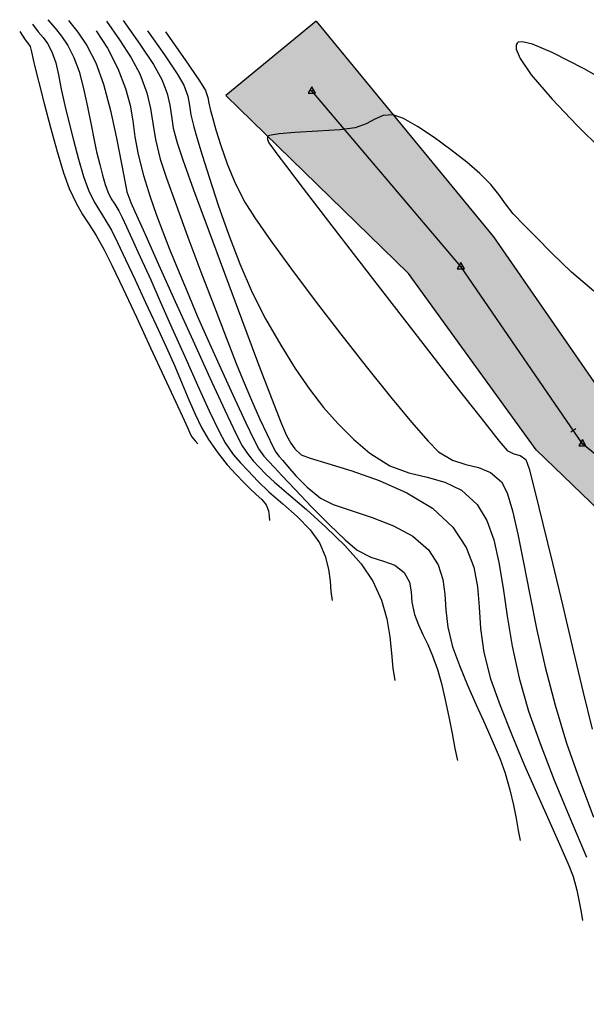
# Model space of a CAD drawing. Units: metres. Extents: x 380525 to 380771, y 8389901 to 8390222.
# Drawn here: x 380525 to 380543, y 8390117 to 8390149 of the extents above; entities that cross this region are included whole.
import ezdxf

# ---------------------------------------------------------------- set-up
doc = ezdxf.new("R2010")
doc.units = ezdxf.units.M
for name, color, linetype in [('04_ALI', 7, 'Continuous'), ('AA_Borde_Rio', 150, 'Continuous'), ('C-ROAD-MARK', 251, 'Continuous'), ('GAP_TOPO_Curva-Indice (M)', 15, 'Continuous'), ('GAP_TOPO_Curva-Intermedia (M)', 33, 'Continuous')]:
    doc.layers.add(name, color=color, linetype=linetype)

msp = doc.modelspace()

# ---------------------------------------------------------------- hatches: boundary and pattern name
at = {"layer": 'AA_Borde_Rio'}
h = msp.add_hatch(dxfattribs=at)
h.set_pattern_fill('DOTS', color=256, scale=0.15)
h.paths.add_polyline_path([(380597.952, 8390062.1232), (380593.3996, 8390064.1295), (380588.1177, 8390065.5827), (380587.6243, 8390070.0639), (380587.3376, 8390076.3835), (380588.412, 8390079.1876), (380588.3896, 8390079.2313), (380587.0628, 8390081.0968), (380584.4556, 8390087.368), (380585.9362, 8390093.1539), (380586.6322, 8390096.6424), (380584.7672, 8390103.0069), (380578.5451, 8390109.1781), (380573.2438, 8390117.3209), (380566.4467, 8390120.5734), (380562.0903, 8390125.6407), (380555.1249, 8390130.5581), (380549.8134, 8390130.7334), (380544.3083, 8390135.7094), (380540.2479, 8390141.5904), (380534.5763, 8390148.4844), (380531.6799, 8390146.1075), (380537.5302, 8390140.4129), (380541.6089, 8390134.7779), (380548.1259, 8390128.4964), (380553.101, 8390126.2766), (380559.0828, 8390124.7201), (380564.3939, 8390118.9992), (380570.7433, 8390115.3759), (380575.1955, 8390107.6961), (380583.7436, 8390097.6986), (380582.8471, 8390094.9463), (380581.6479, 8390088.983), (380583.6091, 8390078.366), (380583.0457, 8390072.609), (380581.6814, 8390067.8798), (380582.5999, 8390064.0365), (380587.1927, 8390062.8662), (380591.4853, 8390060.9422), (380598.4621, 8390058.466), (380605.5215, 8390054.7961), (380611.6533, 8390049.319), (380612.561, 8390050.0811), (380614.0701, 8390048.8956), (380617.03, 8390046.6141), (380621.7191, 8390041.9589), (380626.9106, 8390035.192), (380629.867, 8390026.1285), (380631.3178, 8390018.5774), (380634.206, 8390011.8971), (380635.4901, 8390007.0194), (380635.7728, 8390001.2544), (380632.6345, 8389996.3106), (380633.3383, 8389987.8114), (380639.5413, 8389985.361), (380647.0997, 8389983.4452), (380652.9103, 8389981.8034), (380655.2386, 8389980.252), (380656.632, 8389979.0735), (380657.3101, 8389974.8293), (380657.2795, 8389974.1779), (380657.9238, 8389971.3056), (380660.0083, 8389969.6128), (380660.5891, 8389969.1274), (380670.0895, 8389962.449), (380677.8917, 8389958.4695), (380682.6042, 8389954.9726), (380689.8253, 8389951.7626), (380694.7252, 8389947.6679), (380696.7715, 8389939.9505), (380698.4108, 8389935.6136), (380703.2137, 8389933.395), (380708.872, 8389931.7296), (380714.5674, 8389931.0439), (380720.9507, 8389932.513), (380723.5171, 8389933.1211), (380726.6373, 8389935.5625), (380729.2022, 8389938.1882), (380731.0056, 8389943.4563), (380739.8292, 8389947.3335), (380740.0334, 8389951.2971), (380737.6867, 8389950.8043), (380727.4722, 8389946.5274), (380727.2473, 8389938.5076), (380721.0247, 8389935.1864), (380716.6767, 8389936.4721), (380712.5448, 8389935.9809), (380706.292, 8389936.612), (380703.5057, 8389936.7689), (380700.5951, 8389938.8428), (380698.604, 8389942.1205), (380698.2625, 8389948.8081), (380695.4019, 8389952.8827), (380692.007, 8389956.7281), (380688.4684, 8389959.1045), (380682.7548, 8389961.0834), (380677.3209, 8389963.1649), (380666.0099, 8389968.4133), (380662.9471, 8389970.787), (380661.4834, 8389973.1567), (380660.6164, 8389977.3225), (380659.9886, 8389979.537), (380659.4643, 8389980.2197), (380658.1952, 8389982.058), (380657.0134, 8389983.2944), (380654.7973, 8389984.7355), (380653.3636, 8389985.491), (380647.4205, 8389988.0163), (380640.1432, 8389987.9093), (380636.3812, 8389990.3411), (380635.421, 8389994.7021), (380637.0739, 8389997.8767), (380638.1929, 8390000.1242), (380638.9305, 8390003.0224), (380638.5218, 8390005.8548), (380636.9397, 8390009.2315), (380635.2133, 8390014.4584), (380633.308, 8390020.8008), (380631.4158, 8390029.4638), (380629.0456, 8390036.0005), (380625.3398, 8390041.7906), (380621.2448, 8390048.0724), (380618.3102, 8390053.1866), (380616.8728, 8390053.8077), (380609.3849, 8390057.8778), (380603.8275, 8390060.3865)])
h.paths.add_polyline_path([(380602.1772, 8390058.7888), (380603.1294, 8390058.5073), (380608.4947, 8390056.0854), (380615.9968, 8390052.0075), (380616.9065, 8390051.6144), (380619.5384, 8390047.0277), (380619.6967, 8390046.7849), (380618.3502, 8390048.1217), (380615.2983, 8390050.474), (380612.5191, 8390052.6574), (380611.6938, 8390051.9645), (380606.6667, 8390056.4549)], flags=16)
h.paths.add_polyline_path([(380586.1481, 8390065.1963), (380584.2644, 8390065.6763), (380583.7492, 8390067.8319), (380585.0183, 8390072.2312), (380585.3637, 8390075.7614), (380585.6293, 8390069.909)], flags=16)
h.paths.add_polyline_path([(380585.5031, 8390077.1856), (380585.627, 8390078.452), (380585.3244, 8390080.0902), (380586.1638, 8390078.91)], flags=16)
h.paths.add_polyline_path([(380583.1246, 8390101.5), (380581.3293, 8390103.5997), (380582.9928, 8390101.9498)], flags=16)
h.paths.add_polyline_path([(380555.783, 8390127.6453), (380553.7648, 8390128.1704), (380552.7206, 8390128.6364), (380554.4605, 8390128.5789)], flags=16)
h.paths.add_polyline_path([(380645.2244, 8389985.9838), (380647.0273, 8389986.0103), (380650.3034, 8389984.6183), (380647.6175, 8389985.3772)], flags=16)
h.paths.add_polyline_path([(380677.1835, 8389961.0759), (380682.0697, 8389959.2042), (380687.5687, 8389957.2995), (380690.6782, 8389955.2114), (380693.8289, 8389951.6425), (380694.8806, 8389950.1445), (380690.8932, 8389953.4765), (380683.6185, 8389956.7104), (380678.9493, 8389960.1752)], flags=16)
h.paths.add_polyline_path([(380706.1472, 8389934.6164), (380712.5627, 8389933.969), (380716.5042, 8389934.4375), (380718.2074, 8389933.9339), (380714.4594, 8389933.0714), (380709.2767, 8389933.6954)], flags=16)
h.paths.add_polyline_path([(380729.4352, 8389945.1811), (380738.2838, 8389948.886), (380738.489, 8389948.9291), (380729.4287, 8389944.948)], flags=16)

# ---------------------------------------------------------------- linework, layer by layer
at = {"color": 2}
for p, q in [((380539.1977, 8390140.6361), (380534.4335, 8390146.2537)), ((380543.089, 8390134.975), (380539.1977, 8390140.6361)), ((380549.6613, 8390129.5003), (380543.089, 8390134.975))]:
    msp.add_line(p, q, dxfattribs=at)
msp.add_line((380542.8812, 8390135.4539), (380542.7164, 8390135.3406))
at = {"color": 0, "linetype": 'ByBlock', "lineweight": -2}
for points in [[(380534.4335, 8390146.3871), (380534.318, 8390146.1871), (380534.549, 8390146.1871)], [(380539.1977, 8390140.7694), (380539.0822, 8390140.5694), (380539.3131, 8390140.5694)], [(380543.089, 8390135.1084), (380542.9736, 8390134.9084), (380543.2045, 8390134.9084)]]:
    msp.add_lwpolyline(points, close=True, dxfattribs=at)
at = {"color": 0, "linetype": 'ByBlock', "lineweight": -2, "const_width": 0.0125}
for points in [[(380534.4272, 8390146.2537, 1), (380534.4397, 8390146.2537, 1)], [(380539.1914, 8390140.6361, 1), (380539.2039, 8390140.6361, 1)], [(380543.0828, 8390134.975, 1), (380543.0953, 8390134.975, 1)]]:
    msp.add_lwpolyline(points, format="xyb", close=True, dxfattribs=at)
at = {"layer": '04_ALI', "color": 1, "linetype": 'Continuous', "lineweight": -3}
for p, q in [((380539.1977, 8390140.6361), (380534.4335, 8390146.2537)), ((380543.089, 8390134.975), (380539.1977, 8390140.6361)), ((380549.6613, 8390129.5003), (380543.089, 8390134.975))]:
    msp.add_line(p, q, dxfattribs=at)
at = {"layer": 'AA_Borde_Rio'}
for p, q in [((380534.5763, 8390148.4844, -2337658.7634), (380531.6799, 8390146.1075, -2337658.7634)), ((380534.5763, 8390148.4844, -2337658.7634), (380540.2479, 8390141.5904, -2337658.7634)), ((380537.5302, 8390140.4129, -2337658.7634), (380531.6799, 8390146.1075, -2337658.7634)), ((380540.2479, 8390141.5904, -2337658.7634), (380544.3083, 8390135.7094, -2337658.7634)), ((380541.6089, 8390134.7779, -2337658.7634), (380537.5302, 8390140.4129, -2337658.7634)), ((380548.1259, 8390128.4964, -2337658.7634), (380541.6089, 8390134.7779, -2337658.7634))]:
    msp.add_line(p, q, dxfattribs=at)
at = {"layer": 'C-ROAD-MARK', "color": 251, "linetype": 'Continuous', "lineweight": -3}
for centre in [(380534.4335, 8390146.2537), (380539.1977, 8390140.6361), (380543.089, 8390134.975)]:
    msp.add_circle(centre, 0.015, dxfattribs=at)
at = {"layer": 'GAP_TOPO_Curva-Indice (M)', "color": 32, "linetype": 'Continuous', "lineweight": -3}
for p, q in [((380525.4961, 8390148.3928, 2465), (380525.6811, 8390148.1462, 2465)), ((380528.393, 8390148.5123, 2460), (380528.9284, 8390147.7539, 2460)), ((380525.6811, 8390148.1462, 2465), (380525.8371, 8390147.9599, 2465)), ((380525.8371, 8390147.9599, 2465), (380525.9785, 8390147.7673, 2465)), ((380525.9785, 8390147.7673, 2465), (380526.1199, 8390147.5016, 2465)), ((380528.9284, 8390147.7539, 2460), (380529.3646, 8390147.0959, 2460)), ((380526.1199, 8390147.5016, 2465), (380526.2391, 8390147.1575, 2465)), ((380526.2391, 8390147.1575, 2465), (380526.326, 8390146.7656, 2465)), ((380529.3646, 8390147.0959, 2460), (380529.6323, 8390146.6209, 2460)), ((380526.326, 8390146.7656, 2465), (380526.4133, 8390146.3125, 2465)), ((380529.6323, 8390146.6209, 2460), (380529.8009, 8390146.176, 2460)), ((380526.4133, 8390146.3125, 2465), (380526.5338, 8390145.7852, 2465)), ((380529.8009, 8390146.176, 2460), (380529.8882, 8390145.8027, 2460)), ((380526.5338, 8390145.7852, 2465), (380526.6641, 8390145.2701, 2465)), ((380529.8882, 8390145.8027, 2460), (380529.9401, 8390145.4489, 2460)), ((380529.9401, 8390145.4489, 2460), (380530.0026, 8390145.0626, 2460)), ((380526.6641, 8390145.2701, 2465), (380526.813, 8390144.6777, 2465)), ((380530.0026, 8390145.0626, 2460), (380530.1216, 8390144.5915, 2460)), ((380526.813, 8390144.6777, 2465), (380526.9723, 8390144.0723, 2465)), ((380530.1216, 8390144.5915, 2460), (380530.3075, 8390144.0475, 2460)), ((380526.9723, 8390144.0723, 2465), (380527.134, 8390143.5181, 2465)), ((380530.3075, 8390144.0475, 2460), (380530.6533, 8390143.0883, 2460)), ((380527.134, 8390143.5181, 2465), (380527.2901, 8390143.0792, 2465)), ((380527.2901, 8390143.0792, 2465), (380527.468, 8390142.7078, 2465)), ((380530.6533, 8390143.0883, 2460), (380531.1122, 8390141.8389, 2460)), ((380527.468, 8390142.7078, 2465), (380527.6375, 8390142.4319, 2465)), ((380527.6375, 8390142.4319, 2465), (380527.8165, 8390142.1595, 2465)), ((380527.8165, 8390142.1595, 2465), (380528.023, 8390141.7988, 2465)), ((380528.023, 8390141.7988, 2465), (380528.215, 8390141.4123, 2465)), ((380531.1122, 8390141.8389, 2460), (380531.6374, 8390140.4239, 2460)), ((380528.215, 8390141.4123, 2465), (380528.475, 8390140.8664, 2465)), ((380528.475, 8390140.8664, 2465), (380528.7818, 8390140.2103, 2465)), ((380531.6374, 8390140.4239, 2460), (380532.1822, 8390138.9684, 2460)), ((380528.7818, 8390140.2103, 2465), (380529.1141, 8390139.493, 2465)), ((380529.1141, 8390139.493, 2465), (380529.4507, 8390138.7639, 2465)), ((380532.1822, 8390138.9684, 2460), (380532.6996, 8390137.5969, 2460)), ((380529.4507, 8390138.7639, 2465), (380529.7704, 8390138.0719, 2465)), ((380529.7704, 8390138.0719, 2465), (380530.0486, 8390137.4486, 2465)), ((380532.6996, 8390137.5969, 2460), (380533.143, 8390136.4344, 2460)), ((380530.0486, 8390137.4486, 2465), (380530.2855, 8390136.8872, 2465)), ((380530.2855, 8390136.8872, 2465), (380530.4962, 8390136.38, 2465)), ((380530.4962, 8390136.38, 2465), (380530.6963, 8390135.9192, 2465)), ((380533.143, 8390136.4344, 2460), (380533.4655, 8390135.6057, 2460)), ((380530.6963, 8390135.9192, 2465), (380530.901, 8390135.4972, 2465)), ((380530.901, 8390135.4972, 2465), (380531.1257, 8390135.106, 2465)), ((380533.4655, 8390135.6057, 2460), (380533.6203, 8390135.2357, 2460)), ((380531.1257, 8390135.106, 2465), (380531.4248, 8390134.6774, 2465)), ((380533.6203, 8390135.2357, 2460), (380533.7595, 8390134.9913, 2460)), ((380533.7595, 8390134.9913, 2460), (380533.8939, 8390134.809, 2460)), ((380531.4248, 8390134.6774, 2465), (380531.7302, 8390134.3026, 2465)), ((380533.8939, 8390134.809, 2460), (380534.0965, 8390134.6226, 2460)), ((380534.0965, 8390134.6226, 2460), (380534.3806, 8390134.5093, 2460)), ((380534.3806, 8390134.5093, 2460), (380534.9497, 8390134.3424, 2460)), ((380531.7302, 8390134.3026, 2465), (380532.0175, 8390133.9865, 2465)), ((380534.9497, 8390134.3424, 2460), (380535.7143, 8390134.1104, 2460)), ((380535.7143, 8390134.1104, 2460), (380536.5853, 8390133.8017, 2460)), ((380532.0175, 8390133.9865, 2465), (380532.2622, 8390133.7342, 2465)), ((380532.2622, 8390133.7342, 2465), (380532.4399, 8390133.5505, 2465)), ((380536.5853, 8390133.8017, 2460), (380537.4733, 8390133.4049, 2460)), ((380532.4399, 8390133.5505, 2465), (380532.6558, 8390133.345, 2465)), ((380532.6558, 8390133.345, 2465), (380532.8394, 8390133.1853, 2465)), ((380532.8394, 8390133.1853, 2465), (380532.9736, 8390133.0175, 2465)), ((380537.4733, 8390133.4049, 2460), (380538.2891, 8390132.9086, 2460)), ((380532.9736, 8390133.0175, 2465), (380533.0428, 8390132.829, 2465)), ((380533.0428, 8390132.829, 2465), (380533.0668, 8390132.6568, 2465)), ((380538.2891, 8390132.9086, 2460), (380538.9433, 8390132.3012, 2460)), ((380533.0668, 8390132.6568, 2465), (380533.0828, 8390132.5214, 2465)), ((380538.9433, 8390132.3012, 2460), (380539.3732, 8390131.653, 2460)), ((380539.3732, 8390131.653, 2460), (380539.6159, 8390131.0269, 2460)), ((380539.6159, 8390131.0269, 2460), (380539.7322, 8390130.4009, 2460)), ((380539.7322, 8390130.4009, 2460), (380539.7831, 8390129.7526, 2460)), ((380539.7831, 8390129.7526, 2460), (380539.8292, 8390129.0598, 2460)), ((380539.8292, 8390129.0598, 2460), (380539.9315, 8390128.3004, 2460)), ((380539.9315, 8390128.3004, 2460), (380540.1508, 8390127.4521, 2460)), ((380540.1508, 8390127.4521, 2460), (380540.456, 8390126.6021, 2460)), ((380540.456, 8390126.6021, 2460), (380540.8296, 8390125.6627, 2460)), ((380540.8296, 8390125.6627, 2460), (380541.2411, 8390124.6871, 2460)), ((380541.2411, 8390124.6871, 2460), (380541.6595, 8390123.7286, 2460)), ((380541.6595, 8390123.7286, 2460), (380542.0544, 8390122.8402, 2460)), ((380542.0544, 8390122.8402, 2460), (380542.3948, 8390122.0751, 2460)), ((380542.3948, 8390122.0751, 2460), (380542.6502, 8390121.4866, 2460)), ((380542.6502, 8390121.4866, 2460), (380542.7898, 8390121.1279, 2460)), ((380542.7898, 8390121.1279, 2460), (380542.9086, 8390120.6987, 2460)), ((380542.9086, 8390120.6987, 2460), (380542.9893, 8390120.3195, 2460)), ((380542.9893, 8390120.3195, 2460), (380543.0471, 8390119.9952, 2460)), ((380543.0471, 8390119.9952, 2460), (380543.0971, 8390119.7309, 2460))]:
    msp.add_line(p, q, dxfattribs=at)
at = {"layer": 'GAP_TOPO_Curva-Intermedia (M)', "color": 42, "linetype": 'Continuous', "lineweight": -3}
for p, q in [((380525.9905, 8390148.5337, 2464), (380526.2198, 8390148.2574, 2464)), ((380526.2198, 8390148.2574, 2464), (380526.4261, 8390148.004, 2464)), ((380526.6488, 8390148.503, 2463), (380526.9486, 8390148.1337, 2463)), ((380527.8601, 8390148.4875, 2461), (380528.2843, 8390147.8904, 2461)), ((380525.0875, 8390148.1564, 2466), (380525.2669, 8390147.8927, 2466)), ((380526.4261, 8390148.004, 2464), (380526.6226, 8390147.7133, 2464)), ((380526.9486, 8390148.1337, 2463), (380527.2358, 8390147.7089, 2463)), ((380527.5363, 8390148.1778, 2462), (380527.8941, 8390147.6209, 2462)), ((380529.1791, 8390148.1796, 2459), (380529.7156, 8390147.4104, 2459)), ((380529.7534, 8390148.1432, 2458), (380530.3797, 8390147.247, 2458)), ((380525.2669, 8390147.8927, 2466), (380525.3477, 8390147.7876, 2466)), ((380525.3477, 8390147.7876, 2466), (380525.4175, 8390147.6777, 2466)), ((380525.4175, 8390147.6777, 2466), (380525.4634, 8390147.5084, 2466)), ((380526.6226, 8390147.7133, 2464), (380526.8224, 8390147.3254, 2464)), ((380527.2358, 8390147.7089, 2463), (380527.5249, 8390147.1493, 2463)), ((380527.8941, 8390147.6209, 2462), (380528.2273, 8390146.9732, 2462)), ((380528.2843, 8390147.8904, 2461), (380528.6541, 8390147.3151, 2461)), ((380540.9699, 8390147.7325, 2458), (380540.9696, 8390147.5905, 2458)), ((380540.9696, 8390147.5905, 2458), (380541.0942, 8390147.293, 2458)), ((380540.998, 8390147.7843, 2458), (380540.9699, 8390147.7325, 2458)), ((380541.0372, 8390147.8119, 2458), (380540.998, 8390147.7843, 2458)), ((380541.171, 8390147.8246, 2458), (380541.0372, 8390147.8119, 2458)), ((380541.4969, 8390147.7466, 2458), (380541.171, 8390147.8246, 2458)), ((380542.1267, 8390147.4862, 2458), (380541.4969, 8390147.7466, 2458)), ((380525.4634, 8390147.5084, 2466), (380525.5173, 8390147.2636, 2466)), ((380526.8224, 8390147.3254, 2464), (380526.9851, 8390146.8773, 2464)), ((380528.6541, 8390147.3151, 2461), (380528.9298, 8390146.797, 2461)), ((380529.7156, 8390147.4104, 2459), (380530.1228, 8390146.803, 2459)), ((380541.0942, 8390147.293, 2458), (380541.4519, 8390146.7719, 2458)), ((380543.1464, 8390146.9632, 2458), (380542.1267, 8390147.4862, 2458)), ((380525.5173, 8390147.2636, 2466), (380525.5762, 8390147.0251, 2466)), ((380525.5762, 8390147.0251, 2466), (380525.7001, 8390146.5247, 2466)), ((380527.5249, 8390147.1493, 2463), (380527.7657, 8390146.4768, 2463)), ((380528.2273, 8390146.9732, 2462), (380528.4759, 8390146.3372, 2462)), ((380530.3797, 8390147.247, 2458), (380530.8364, 8390146.5821, 2458)), ((380544.3188, 8390146.29, 2458), (380543.1464, 8390146.9632, 2458)), ((380526.9851, 8390146.8773, 2464), (380527.1306, 8390146.3316, 2464)), ((380528.9298, 8390146.797, 2461), (380529.1563, 8390146.1995, 2461)), ((380530.1228, 8390146.803, 2459), (380530.3348, 8390146.4448, 2459)), ((380541.4519, 8390146.7719, 2458), (380542.1177, 8390145.9913, 2458)), ((380525.7001, 8390146.5247, 2466), (380525.8712, 8390145.849, 2466)), ((380527.1306, 8390146.3316, 2464), (380527.2592, 8390145.745, 2464)), ((380527.7657, 8390146.4768, 2463), (380527.99, 8390145.6319, 2463)), ((380528.4759, 8390146.3372, 2462), (380528.6203, 8390145.7953, 2462)), ((380530.3348, 8390146.4448, 2459), (380530.4637, 8390146.0881, 2459)), ((380530.8364, 8390146.5821, 2458), (380531.0372, 8390146.2686, 2458)), ((380529.1563, 8390146.1995, 2461), (380529.2735, 8390145.6981, 2461)), ((380530.4637, 8390146.0881, 2459), (380530.5209, 8390145.7916, 2459)), ((380531.0372, 8390146.2686, 2458), (380531.1104, 8390146.0494, 2458)), ((380531.1104, 8390146.0494, 2458), (380531.1393, 8390145.8623, 2458)), ((380525.8712, 8390145.849, 2466), (380526.0717, 8390145.0851, 2466)), ((380527.2592, 8390145.745, 2464), (380527.3717, 8390145.1742, 2464)), ((380528.6203, 8390145.7953, 2462), (380528.7052, 8390145.2967, 2462)), ((380529.2735, 8390145.6981, 2461), (380529.3433, 8390145.223, 2461)), ((380530.5209, 8390145.7916, 2459), (380530.5655, 8390145.4884, 2459)), ((380531.1393, 8390145.8623, 2458), (380531.1908, 8390145.6317, 2458)), ((380542.1177, 8390145.9913, 2458), (380542.9109, 8390145.1592, 2458)), ((380527.99, 8390145.6319, 2463), (380528.1877, 8390144.7399, 2463)), ((380530.5655, 8390145.4884, 2459), (380530.6562, 8390145.1116, 2459)), ((380531.1908, 8390145.6317, 2458), (380531.2551, 8390145.4012, 2458)), ((380531.2551, 8390145.4012, 2458), (380531.3642, 8390145.014, 2458)), ((380536.7106, 8390145.4748, 2457), (380536.4477, 8390145.3547, 2457)), ((380537.0348, 8390145.4961, 2457), (380536.7106, 8390145.4748, 2457)), ((380537.3657, 8390145.3784, 2457), (380537.0348, 8390145.4961, 2457)), ((380526.0717, 8390145.0851, 2466), (380526.2839, 8390144.3197, 2466)), ((380527.3717, 8390145.1742, 2464), (380527.4685, 8390144.6759, 2464)), ((380528.7052, 8390145.2967, 2462), (380528.7757, 8390144.7903, 2462)), ((380529.3433, 8390145.223, 2461), (380529.4272, 8390144.7041, 2461)), ((380530.6562, 8390145.1116, 2459), (380530.7583, 8390144.7662, 2459)), ((380535.8248, 8390145.0728, 2457), (380535.3292, 8390145.0117, 2457)), ((380536.1758, 8390145.1995, 2457), (380535.8248, 8390145.0728, 2457)), ((380536.4477, 8390145.3547, 2457), (380536.1758, 8390145.1995, 2457)), ((380537.8194, 8390145.1213, 2457), (380537.3657, 8390145.3784, 2457)), ((380538.3432, 8390144.7708, 2457), (380537.8194, 8390145.1213, 2457)), ((380542.9109, 8390145.1592, 2458), (380543.7073, 8390144.374, 2458)), ((380528.7757, 8390144.7903, 2462), (380528.8765, 8390144.2255, 2462)), ((380530.7583, 8390144.7662, 2459), (380530.9267, 8390144.1994, 2459)), ((380531.3642, 8390145.014, 2458), (380531.5202, 8390144.5099, 2458)), ((380533.0129, 8390144.7686, 2457), (380533.0125, 8390144.7043, 2457)), ((380533.0244, 8390144.7988, 2457), (380533.0129, 8390144.7686, 2457)), ((380533.0435, 8390144.8158, 2457), (380533.0244, 8390144.7988, 2457)), ((380533.1365, 8390144.8461, 2457), (380533.0435, 8390144.8158, 2457)), ((380533.3908, 8390144.8839, 2457), (380533.1365, 8390144.8461, 2457)), ((380533.8849, 8390144.9238, 2457), (380533.3908, 8390144.8839, 2457)), ((380534.6232, 8390144.9662, 2457), (380533.8849, 8390144.9238, 2457)), ((380535.3292, 8390145.0117, 2457), (380534.6232, 8390144.9662, 2457)), ((380538.8845, 8390144.3726, 2457), (380538.3432, 8390144.7708, 2457)), ((380527.4685, 8390144.6759, 2464), (380527.5502, 8390144.3068, 2464)), ((380528.1877, 8390144.7399, 2463), (380528.3484, 8390143.9256, 2463)), ((380529.4272, 8390144.7041, 2461), (380529.587, 8390144.0714, 2461)), ((380531.5202, 8390144.5099, 2458), (380531.725, 8390143.9288, 2458)), ((380533.0125, 8390144.7043, 2457), (380533.0579, 8390144.5974, 2457)), ((380533.0579, 8390144.5974, 2457), (380533.1752, 8390144.4355, 2457)), ((380526.2839, 8390144.3197, 2466), (380526.49, 8390143.6398, 2466)), ((380527.5502, 8390144.3068, 2464), (380527.6522, 8390143.9056, 2464)), ((380528.8765, 8390144.2255, 2462), (380529.0524, 8390143.5513, 2462)), ((380530.9267, 8390144.1994, 2459), (380531.1547, 8390143.4614, 2459)), ((380533.1752, 8390144.4355, 2457), (380533.3504, 8390144.2013, 2457)), ((380533.3504, 8390144.2013, 2457), (380533.5899, 8390143.8805, 2457)), ((380539.3907, 8390143.9726, 2457), (380538.8845, 8390144.3726, 2457)), ((380527.6522, 8390143.9056, 2464), (380527.7404, 8390143.5587, 2464)), ((380528.3484, 8390143.9256, 2463), (380528.4619, 8390143.3144, 2463)), ((380529.587, 8390144.0714, 2461), (380529.7877, 8390143.4684, 2461)), ((380531.725, 8390143.9288, 2458), (380531.9806, 8390143.3106, 2458)), ((380533.5899, 8390143.8805, 2457), (380534.1553, 8390143.1397, 2457)), ((380539.8094, 8390143.6165, 2457), (380539.3907, 8390143.9726, 2457)), ((380526.49, 8390143.6398, 2466), (380526.672, 8390143.1323, 2466)), ((380527.7404, 8390143.5587, 2464), (380527.823, 8390143.2657, 2464)), ((380529.0524, 8390143.5513, 2462), (380529.267, 8390142.8713, 2462)), ((380540.1629, 8390143.2615, 2457), (380539.8094, 8390143.6165, 2457)), ((380527.823, 8390143.2657, 2464), (380527.9082, 8390143.0262, 2464)), ((380528.4619, 8390143.3144, 2463), (380528.5178, 8390143.0313, 2463)), ((380529.7877, 8390143.4684, 2461), (380530.094, 8390142.6089, 2461)), ((380531.1547, 8390143.4614, 2459), (380531.4356, 8390142.6026, 2459)), ((380531.9806, 8390143.3106, 2458), (380532.2889, 8390142.6951, 2458)), ((380540.412, 8390142.9445, 2457), (380540.1629, 8390143.2615, 2457)), ((380526.672, 8390143.1323, 2466), (380526.8912, 8390142.6625, 2466)), ((380527.9082, 8390143.0262, 2464), (380528.0191, 8390142.804, 2464)), ((380528.5178, 8390143.0313, 2463), (380528.5762, 8390142.8584, 2463)), ((380529.267, 8390142.8713, 2462), (380529.4655, 8390142.2871, 2462)), ((380534.1553, 8390143.1397, 2457), (380534.9655, 8390142.0845, 2457)), ((380540.6261, 8390142.6399, 2457), (380540.412, 8390142.9445, 2457)), ((380526.8912, 8390142.6625, 2466), (380527.0987, 8390142.304, 2466)), ((380528.0191, 8390142.804, 2464), (380528.128, 8390142.6364, 2464)), ((380528.128, 8390142.6364, 2464), (380528.255, 8390142.4202, 2464)), ((380528.5762, 8390142.8584, 2463), (380528.6457, 8390142.6893, 2463)), ((380528.6457, 8390142.6893, 2463), (380528.7748, 8390142.3974, 2463)), ((380530.094, 8390142.6089, 2461), (380530.4719, 8390141.581, 2461)), ((380531.4356, 8390142.6026, 2459), (380531.7627, 8390141.6734, 2459)), ((380532.2889, 8390142.6951, 2458), (380532.6053, 8390142.196, 2458)), ((380540.8746, 8390142.322, 2457), (380540.6261, 8390142.6399, 2457)), ((380527.0987, 8390142.304, 2466), (380527.3084, 8390141.9849, 2466)), ((380528.255, 8390142.4202, 2464), (380528.361, 8390142.2065, 2464)), ((380528.7748, 8390142.3974, 2463), (380529.0873, 8390141.6974, 2463)), ((380529.4655, 8390142.2871, 2462), (380529.665, 8390141.7453, 2462)), ((380541.2269, 8390141.9652, 2457), (380540.8746, 8390142.322, 2457)), ((380527.3084, 8390141.9849, 2466), (380527.5345, 8390141.6333, 2466)), ((380528.361, 8390142.2065, 2464), (380528.5032, 8390141.9066, 2464)), ((380532.6053, 8390142.196, 2458), (380533.1192, 8390141.4618, 2458)), ((380534.9655, 8390142.0845, 2457), (380535.9395, 8390140.8203, 2457)), ((380541.6049, 8390141.5911, 2457), (380541.2269, 8390141.9652, 2457)), ((380527.5345, 8390141.6333, 2466), (380527.791, 8390141.1774, 2466)), ((380528.5032, 8390141.9066, 2464), (380528.6751, 8390141.5371, 2464)), ((380529.0873, 8390141.6974, 2463), (380529.5332, 8390140.7026, 2463)), ((380529.665, 8390141.7453, 2462), (380529.8826, 8390141.1924, 2462)), ((380531.7627, 8390141.6734, 2459), (380532.1294, 8390140.7239, 2459)), ((380528.6751, 8390141.5371, 2464), (380528.8702, 8390141.1148, 2464)), ((380530.4719, 8390141.581, 2461), (380530.8869, 8390140.4724, 2461)), ((380533.1192, 8390141.4618, 2458), (380533.782, 8390140.5556, 2458)), ((380542.1151, 8390141.0662, 2457), (380541.6049, 8390141.5911, 2457)), ((380527.791, 8390141.1774, 2466), (380528.0357, 8390140.683, 2466)), ((380528.8702, 8390141.1148, 2464), (380529.082, 8390140.6564, 2464)), ((380529.8826, 8390141.1924, 2462), (380530.1353, 8390140.5751, 2462)), ((380542.7374, 8390140.4628, 2457), (380542.1151, 8390141.0662, 2457)), ((380528.0357, 8390140.683, 2466), (380528.3947, 8390139.9304, 2466)), ((380529.5332, 8390140.7026, 2463), (380530.0624, 8390139.5267, 2463)), ((380532.1294, 8390140.7239, 2459), (380532.5289, 8390139.8044, 2459)), ((380535.9395, 8390140.8203, 2457), (380536.9962, 8390139.4528, 2457)), ((380529.082, 8390140.6564, 2464), (380529.2817, 8390140.2128, 2464)), ((380530.1353, 8390140.5751, 2462), (380530.4403, 8390139.8398, 2462)), ((380530.8869, 8390140.4724, 2461), (380531.3049, 8390139.3712, 2461)), ((380533.782, 8390140.5556, 2458), (380534.5448, 8390139.5408, 2458)), ((380543.4517, 8390139.8529, 2457), (380542.7374, 8390140.4628, 2457)), ((380529.2817, 8390140.2128, 2464), (380529.5853, 8390139.5265, 2464)), ((380528.3947, 8390139.9304, 2466), (380528.8235, 8390139.0176, 2466)), ((380530.4403, 8390139.8398, 2462), (380530.7705, 8390139.0644, 2462)), ((380532.5289, 8390139.8044, 2459), (380532.9546, 8390138.9654, 2459)), ((380529.5853, 8390139.5265, 2464), (380529.9585, 8390138.6813, 2464)), ((380530.0624, 8390139.5267, 2463), (380530.6247, 8390138.2831, 2463)), ((380534.5448, 8390139.5408, 2458), (380535.3588, 8390138.4807, 2458)), ((380536.9962, 8390139.4528, 2457), (380538.0547, 8390138.0874, 2457)), ((380531.3049, 8390139.3712, 2461), (380531.6918, 8390138.3651, 2461)), ((380528.8235, 8390139.0176, 2466), (380529.2777, 8390138.0429, 2466)), ((380530.7705, 8390139.0644, 2462), (380531.1596, 8390138.1809, 2462)), ((380532.9546, 8390138.9654, 2459), (380533.439, 8390138.1248, 2459)), ((380529.9585, 8390138.6813, 2464), (380530.3669, 8390137.7611, 2464)), ((380535.3588, 8390138.4807, 2458), (380536.1753, 8390137.4384, 2458)), ((380530.6247, 8390138.2831, 2463), (380531.1701, 8390137.0854, 2463)), ((380531.1596, 8390138.1809, 2462), (380531.5721, 8390137.2652, 2462)), ((380531.6918, 8390138.3651, 2461), (380532.0132, 8390137.5422, 2461)), ((380529.2777, 8390138.0429, 2466), (380529.7128, 8390137.1044, 2466)), ((380533.439, 8390138.1248, 2459), (380533.9017, 8390137.3818, 2459)), ((380538.0547, 8390138.0874, 2457), (380539.0339, 8390136.8298, 2457)), ((380530.3669, 8390137.7611, 2464), (380530.7761, 8390136.8495, 2464)), ((380532.0132, 8390137.5422, 2461), (380532.235, 8390136.9903, 2461)), ((380531.5721, 8390137.2652, 2462), (380531.9723, 8390136.3935, 2462)), ((380533.9017, 8390137.3818, 2459), (380534.3543, 8390136.7232, 2459)), ((380536.1753, 8390137.4384, 2458), (380536.9453, 8390136.4773, 2458)), ((380529.7128, 8390137.1044, 2466), (380530.0843, 8390136.3002, 2466)), ((380531.1701, 8390137.0854, 2463), (380531.6484, 8390136.0471, 2463)), ((380532.235, 8390136.9903, 2461), (380532.5004, 8390136.3683, 2461)), ((380530.7761, 8390136.8495, 2464), (380531.1518, 8390136.0303, 2464)), ((380534.3543, 8390136.7232, 2459), (380534.8083, 8390136.1357, 2459)), ((380539.0339, 8390136.8298, 2457), (380539.8526, 8390135.7855, 2457)), ((380530.0843, 8390136.3002, 2466), (380530.3478, 8390135.7285, 2466)), ((380531.9723, 8390136.3935, 2462), (380532.3246, 8390135.6416, 2462)), ((380532.5004, 8390136.3683, 2461), (380532.7646, 8390135.7757, 2461)), ((380536.9453, 8390136.4773, 2458), (380537.6201, 8390135.6606, 2458)), ((380531.1518, 8390136.0303, 2464), (380531.4594, 8390135.3874, 2464)), ((380531.6484, 8390136.0471, 2463), (380532.0097, 8390135.2818, 2463)), ((380534.8083, 8390136.1357, 2459), (380535.2751, 8390135.6062, 2459)), ((380530.3478, 8390135.7285, 2466), (380530.4588, 8390135.4875, 2466)), ((380532.3246, 8390135.6416, 2462), (380532.5933, 8390135.0855, 2462)), ((380532.7646, 8390135.7757, 2461), (380533.0009, 8390135.2651, 2461)), ((380537.6201, 8390135.6606, 2458), (380538.1509, 8390135.0515, 2458)), ((380539.8526, 8390135.7855, 2457), (380540.43, 8390135.0599, 2457)), ((380530.4588, 8390135.4875, 2466), (380530.5175, 8390135.3442, 2466)), ((380530.5175, 8390135.3442, 2466), (380530.5867, 8390135.2076, 2466)), ((380531.4594, 8390135.3874, 2464), (380531.6647, 8390135.0045, 2464)), ((380535.2751, 8390135.6062, 2459), (380535.766, 8390135.1214, 2459)), ((380530.5867, 8390135.2076, 2466), (380530.6966, 8390135.0676, 2466)), ((380530.6966, 8390135.0676, 2466), (380530.7876, 8390134.9698, 2466)), ((380531.6647, 8390135.0045, 2464), (380531.9198, 8390134.6327, 2464)), ((380532.0097, 8390135.2818, 2463), (380532.2037, 8390134.9029, 2463)), ((380532.5933, 8390135.0855, 2462), (380532.7427, 8390134.8013, 2462)), ((380533.0009, 8390135.2651, 2461), (380533.1822, 8390134.8889, 2461)), ((380535.766, 8390135.1214, 2459), (380536.2927, 8390134.668, 2459)), ((380538.1509, 8390135.0515, 2458), (380538.4888, 8390134.7134, 2458)), ((380540.43, 8390135.0599, 2457), (380540.685, 8390134.7588, 2457)), ((380532.2037, 8390134.9029, 2463), (380532.3923, 8390134.6281, 2463)), ((380532.7427, 8390134.8013, 2462), (380532.9013, 8390134.5768, 2462)), ((380533.1822, 8390134.8889, 2461), (380533.2817, 8390134.6997, 2461)), ((380533.2817, 8390134.6997, 2461), (380533.3865, 8390134.5596, 2461)), ((380538.4888, 8390134.7134, 2458), (380538.9321, 8390134.4474, 2458)), ((380540.685, 8390134.7588, 2457), (380540.901, 8390134.6508, 2457)), ((380531.9198, 8390134.6327, 2464), (380532.1466, 8390134.3603, 2464)), ((380532.3923, 8390134.6281, 2463), (380532.5599, 8390134.4267, 2463)), ((380532.5599, 8390134.4267, 2463), (380532.742, 8390134.2355, 2463)), ((380532.9013, 8390134.5768, 2462), (380533.0493, 8390134.4125, 2462)), ((380533.0493, 8390134.4125, 2462), (380533.2413, 8390134.2112, 2462)), ((380533.3865, 8390134.5596, 2461), (380533.5084, 8390134.4314, 2461)), ((380533.5084, 8390134.4314, 2461), (380533.6553, 8390134.2559, 2461)), ((380536.2927, 8390134.668, 2459), (380536.9239, 8390134.2704, 2459)), ((380538.9321, 8390134.4474, 2458), (380539.3586, 8390134.3126, 2458)), ((380540.901, 8390134.6508, 2457), (380541.1014, 8390134.5989, 2457)), ((380541.1014, 8390134.5989, 2457), (380541.2811, 8390134.4733, 2457)), ((380541.2811, 8390134.4733, 2457), (380541.382, 8390134.1713, 2457)), ((380532.1466, 8390134.3603, 2464), (380532.393, 8390134.1015, 2464)), ((380532.393, 8390134.1015, 2464), (380532.707, 8390133.7707, 2464)), ((380532.742, 8390134.2355, 2463), (380532.9741, 8390133.991, 2463)), ((380533.2413, 8390134.2112, 2462), (380533.4763, 8390133.9573, 2462)), ((380533.6553, 8390134.2559, 2461), (380533.9213, 8390133.9494, 2461)), ((380536.9239, 8390134.2704, 2459), (380537.536, 8390134.0468, 2459)), ((380537.536, 8390134.0468, 2459), (380538.1253, 8390133.9038, 2459)), ((380539.3586, 8390134.3126, 2458), (380539.7647, 8390134.2145, 2458)), ((380539.7647, 8390134.2145, 2458), (380540.147, 8390134.0582, 2458)), ((380540.147, 8390134.0582, 2458), (380540.5018, 8390133.7493, 2458)), ((380541.382, 8390134.1713, 2457), (380541.5708, 8390133.4534, 2457)), ((380532.707, 8390133.7707, 2464), (380533.0617, 8390133.4306, 2464)), ((380532.9741, 8390133.991, 2463), (380533.2413, 8390133.7431, 2463)), ((380533.2413, 8390133.7431, 2463), (380533.6917, 8390133.3568, 2463)), ((380533.4763, 8390133.9573, 2462), (380533.8976, 8390133.5082, 2462)), ((380533.9213, 8390133.9494, 2461), (380534.2812, 8390133.5839, 2461)), ((380538.1253, 8390133.9038, 2459), (380538.6886, 8390133.7481, 2459)), ((380538.6886, 8390133.7481, 2459), (380539.2221, 8390133.4864, 2459)), ((380540.5018, 8390133.7493, 2458), (380540.6829, 8390133.3989, 2458)), ((380533.0617, 8390133.4306, 2464), (380533.5008, 8390133.0511, 2464)), ((380533.8976, 8390133.5082, 2462), (380534.427, 8390132.9546, 2462)), ((380534.2812, 8390133.5839, 2461), (380534.7101, 8390133.2315, 2461)), ((380539.2221, 8390133.4864, 2459), (380539.7226, 8390133.0252, 2459)), ((380541.5708, 8390133.4534, 2457), (380541.8269, 8390132.4164, 2457)), ((380533.6917, 8390133.3568, 2463), (380534.2595, 8390132.8673, 2463)), ((380534.7101, 8390133.2315, 2461), (380535.1204, 8390133.0289, 2461)), ((380540.6829, 8390133.3989, 2458), (380540.8548, 8390132.8318, 2458)), ((380533.5008, 8390133.0511, 2464), (380533.9601, 8390132.6444, 2464)), ((380534.2595, 8390132.8673, 2463), (380534.879, 8390132.3098, 2463)), ((380534.427, 8390132.9546, 2462), (380534.9867, 8390132.3868, 2462)), ((380535.1204, 8390133.0289, 2461), (380535.6952, 8390132.8326, 2461)), ((380535.6952, 8390132.8326, 2461), (380536.3608, 8390132.616, 2461)), ((380539.7226, 8390133.0252, 2459), (380540.0316, 8390132.5189, 2459)), ((380540.8548, 8390132.8318, 2458), (380541.0267, 8390132.0788, 2458)), ((380533.9601, 8390132.6444, 2464), (380534.3752, 8390132.2229, 2464)), ((380536.3608, 8390132.616, 2461), (380537.0433, 8390132.3523, 2461)), ((380540.0316, 8390132.5189, 2459), (380540.2536, 8390131.8964, 2459)), ((380534.3752, 8390132.2229, 2464), (380534.6818, 8390131.7988, 2464)), ((380534.879, 8390132.3098, 2463), (380535.4844, 8390131.7193, 2463)), ((380534.9867, 8390132.3868, 2462), (380535.4985, 8390131.8957, 2462)), ((380537.0433, 8390132.3523, 2461), (380537.669, 8390132.0149, 2461)), ((380541.8269, 8390132.4164, 2457), (380542.13, 8390131.1574, 2457)), ((380535.4985, 8390131.8957, 2462), (380535.8846, 8390131.5717, 2462)), ((380537.669, 8390132.0149, 2461), (380538.1641, 8390131.5772, 2461)), ((380540.2536, 8390131.8964, 2459), (380540.4173, 8390131.1702, 2459)), ((380541.0267, 8390132.0788, 2458), (380541.208, 8390131.1712, 2458)), ((380534.6818, 8390131.7988, 2464), (380534.863, 8390131.3773, 2464)), ((380535.4844, 8390131.7193, 2463), (380536.01, 8390131.131, 2463)), ((380535.8846, 8390131.5717, 2462), (380536.3203, 8390131.3428, 2462)), ((380538.1641, 8390131.5772, 2461), (380538.4717, 8390131.0959, 2461)), ((380534.863, 8390131.3773, 2464), (380534.9644, 8390130.9666, 2464)), ((380536.3203, 8390131.3428, 2462), (380536.7256, 8390131.2166, 2462)), ((380536.7256, 8390131.2166, 2462), (380537.0855, 8390131.0884, 2462)), ((380534.9644, 8390130.9666, 2464), (380535.0156, 8390130.5831, 2464)), ((380536.01, 8390131.131, 2463), (380536.39, 8390130.5801, 2463)), ((380537.0855, 8390131.0884, 2462), (380537.3848, 8390130.8532, 2462)), ((380538.4717, 8390131.0959, 2461), (380538.6255, 8390130.6307, 2461)), ((380540.4173, 8390131.1702, 2459), (380540.5515, 8390130.3529, 2459)), ((380541.208, 8390131.1712, 2458), (380541.408, 8390130.1397, 2458)), ((380542.13, 8390131.1574, 2457), (380542.4598, 8390129.7733, 2457)), ((380535.0156, 8390130.5831, 2464), (380535.0462, 8390130.2432, 2464)), ((380537.3848, 8390130.8532, 2462), (380537.5585, 8390130.5428, 2462)), ((380538.6255, 8390130.6307, 2461), (380538.687, 8390130.159, 2461)), ((380536.39, 8390130.5801, 2463), (380536.6621, 8390129.972, 2463)), ((380537.5585, 8390130.5428, 2462), (380537.612, 8390130.2372, 2462)), ((380540.5515, 8390130.3529, 2459), (380540.6848, 8390129.4571, 2459)), ((380535.0462, 8390130.2432, 2464), (380535.0856, 8390129.9633, 2464)), ((380536.6621, 8390129.972, 2463), (380536.8325, 8390129.3737, 2463)), ((380537.612, 8390130.2372, 2462), (380537.6356, 8390129.9032, 2462)), ((380538.687, 8390130.159, 2461), (380538.718, 8390129.6584, 2461)), ((380541.408, 8390130.1397, 2458), (380541.6361, 8390129.0155, 2458)), ((380537.6356, 8390129.9032, 2462), (380537.7198, 8390129.5079, 2462)), ((380538.718, 8390129.6584, 2461), (380538.7802, 8390129.1062, 2461)), ((380542.4598, 8390129.7733, 2457), (380542.796, 8390128.361, 2457)), ((380536.8325, 8390129.3737, 2463), (380536.9308, 8390128.8014, 2463)), ((380537.7198, 8390129.5079, 2462), (380537.8457, 8390129.1786, 2462)), ((380540.6848, 8390129.4571, 2459), (380540.8459, 8390128.4953, 2459)), ((380537.8457, 8390129.1786, 2462), (380537.9879, 8390128.8694, 2462)), ((380538.7802, 8390129.1062, 2461), (380538.9353, 8390128.48, 2461)), ((380541.6361, 8390129.0155, 2458), (380541.9015, 8390127.8295, 2458)), ((380536.9308, 8390128.8014, 2463), (380536.9864, 8390128.2716, 2463)), ((380537.9879, 8390128.8694, 2462), (380538.1404, 8390128.5495, 2462)), ((380538.1404, 8390128.5495, 2462), (380538.2971, 8390128.1877, 2462)), ((380538.9353, 8390128.48, 2461), (380539.1531, 8390127.8826, 2461)), ((380540.8459, 8390128.4953, 2459), (380541.0635, 8390127.4802, 2459)), ((380536.9864, 8390128.2716, 2463), (380537.0292, 8390127.8007, 2463)), ((380538.2971, 8390128.1877, 2462), (380538.452, 8390127.7533, 2462)), ((380542.796, 8390128.361, 2457), (380543.1182, 8390127.0174, 2457)), ((380537.0292, 8390127.8007, 2463), (380537.0885, 8390127.4052, 2463)), ((380538.452, 8390127.7533, 2462), (380538.5774, 8390127.3045, 2462)), ((380539.1531, 8390127.8826, 2461), (380539.4123, 8390127.255, 2461)), ((380541.9015, 8390127.8295, 2458), (380542.2136, 8390126.6128, 2458)), ((380541.0635, 8390127.4802, 2459), (380541.3662, 8390126.4242, 2459)), ((380538.5774, 8390127.3045, 2462), (380538.6987, 8390126.7869, 2462)), ((380539.4123, 8390127.255, 2461), (380539.6927, 8390126.6195, 2461)), ((380543.1182, 8390127.0174, 2457), (380543.406, 8390125.8395, 2457)), ((380538.6987, 8390126.7869, 2462), (380538.8134, 8390126.2415, 2462)), ((380539.6927, 8390126.6195, 2461), (380539.9741, 8390125.9981, 2461)), ((380542.2136, 8390126.6128, 2458), (380542.5817, 8390125.3963, 2458)), ((380538.8134, 8390126.2415, 2462), (380538.9188, 8390125.7092, 2462)), ((380541.3662, 8390126.4242, 2459), (380541.7358, 8390125.3851, 2459)), ((380539.9741, 8390125.9981, 2461), (380540.236, 8390125.413, 2461)), ((380538.9188, 8390125.7092, 2462), (380539.0123, 8390125.2307, 2462)), ((380539.0123, 8390125.2307, 2462), (380539.0914, 8390124.8471, 2462)), ((380540.236, 8390125.413, 2461), (380540.4584, 8390124.8865, 2461)), ((380541.7358, 8390125.3851, 2459), (380542.1912, 8390124.2166, 2459)), ((380542.5817, 8390125.3963, 2458), (380542.9811, 8390124.2556, 2458)), ((380540.4584, 8390124.8865, 2461), (380540.6209, 8390124.4406, 2461)), ((380540.6209, 8390124.4406, 2461), (380540.7727, 8390123.9059, 2461)), ((380542.1912, 8390124.2166, 2459), (380542.6988, 8390122.9831, 2459)), ((380542.9811, 8390124.2556, 2458), (380543.4445, 8390123.0349, 2458)), ((380540.7727, 8390123.9059, 2461), (380540.884, 8390123.4195, 2461)), ((380540.884, 8390123.4195, 2461), (380540.9667, 8390122.9851, 2461)), ((380540.9667, 8390122.9851, 2461), (380541.0328, 8390122.607, 2461)), ((380542.6988, 8390122.9831, 2459), (380543.225, 8390121.7489, 2459)), ((380541.0328, 8390122.607, 2461), (380541.0943, 8390122.289, 2461))]:
    msp.add_line(p, q, dxfattribs=at)

doc.saveas('drawing.dxf')
